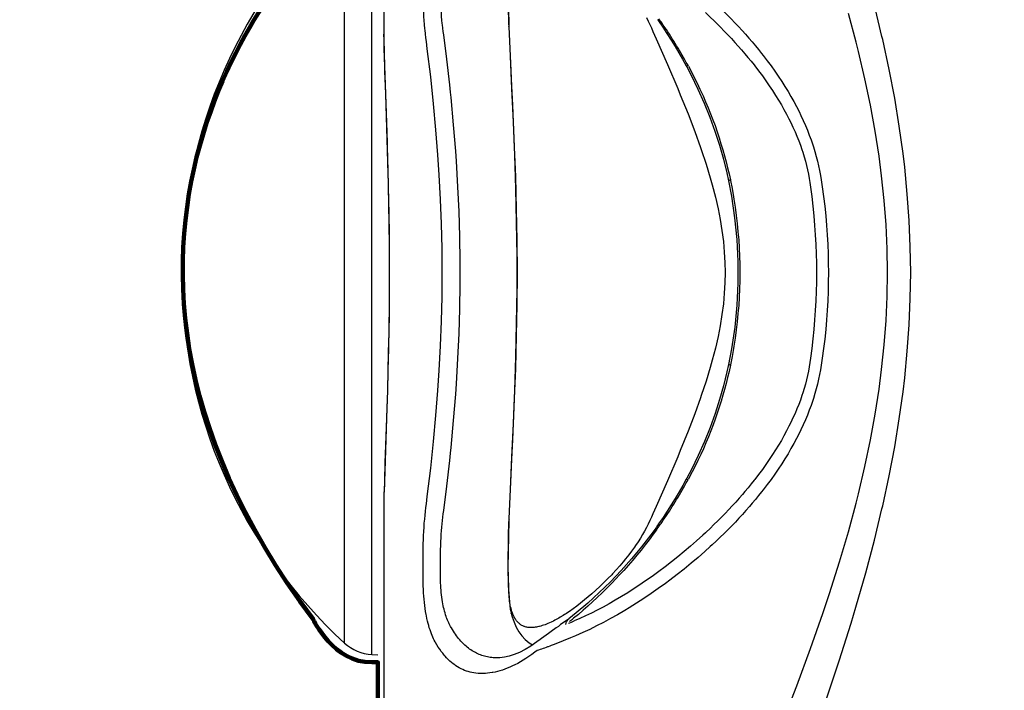
# Model space of a CAD drawing. Units: inches. Extents: x 0 to 16.5, y 0 to 11.7.
# Drawn here: x 2.2 to 3.6, y 3.1 to 4.1 of the extents above; entities that cross this region are included whole.
import ezdxf

# ---------------------------------------------------------------- set-up
doc = ezdxf.new("R2010")
doc.units = ezdxf.units.IN
doc.header["$MEASUREMENT"] = 0
doc.layers.add('Layer 1', color=7, linetype='Continuous', lineweight=0)

# ---------------------------------------------------------------- blocks, each defined once
blk = doc.blocks.new('Block_8')
at = {"layer": 'Layer 1', "color": 18, "lineweight": 100, "true_color": 0x000000}
blk.add_open_spline([(2.3265, 5.0195), (2.3265, 5.0195), (2.3265, 4.9741), (2.3265, 4.9741), (2.3265, 4.9741), (2.9493, 4.9741), (2.9493, 4.9741), (2.9493, 4.9741), (3.015, 5.0049), (3.1129, 4.7855), (3.1129, 4.7855), (3.1425, 4.6893), (3.197, 4.6545), (3.197, 4.6545), (2.9746, 4.6903), (2.7159, 4.4753), (2.7159, 4.4753), (2.6654, 4.4531), (2.6744, 4.3752), (2.6744, 4.3752), (2.6744, 4.28), (2.6744, 4.28), (2.6744, 4.28), (2.6318, 4.2797), (2.581, 4.2175), (2.581, 4.2175), (2.1581, 3.8023), (2.5811, 3.2396), (2.5811, 3.2396), (2.6109, 3.176), (2.6657, 3.1777), (2.6657, 3.1777), (2.6744, 3.1777), (2.6744, 3.1777), (2.6744, 3.1777), (2.6744, 3.082), (2.6744, 3.082), (2.6744, 3.082), (2.6617, 3.0125), (2.7366, 2.9646), (2.7366, 2.9646), (2.8898, 2.8281), (3.115, 2.8112), (3.115, 2.8112), (4.0386, 2.7346), (4.0386, 2.7346), (4.0386, 2.7346), (4.3983, 2.7196), (4.3983, 2.7196), (4.3983, 2.7196), (5.6558, 2.7346), (5.6558, 2.7346), (5.6558, 2.7346), (5.7615, 2.7311), (5.841, 2.8135), (5.841, 2.8135), (5.9558, 2.9177), (6.0236, 2.9653), (6.0236, 2.9653), (6.1769, 3.0694), (6.2776, 3.1216), (6.2776, 3.1216), (6.3612, 3.1535), (6.3612, 3.1989), (6.3612, 3.1989), (6.3612, 3.4133), (6.3612, 3.4133), (6.3612, 3.4133), (6.4085, 3.4133), (6.4085, 3.4133), (6.4085, 3.4133), (6.4085, 3.3881), (6.4085, 3.3881), (6.4085, 3.3881), (6.6386, 3.3881), (6.6386, 3.3881), (6.6386, 3.3881), (6.782, 3.1495), (7.1947, 3.1802), (7.1947, 3.1802), (7.2461, 3.1768), (7.5235, 3.2537), (7.5235, 3.2537), (7.7566, 3.333), (7.8711, 3.3415), (7.8711, 3.3415), (7.9432, 3.3726), (8.0692, 3.2778), (8.0692, 3.2778), (8.2288, 3.1406), (8.3973, 3.1618), (8.3973, 3.1618), (8.5798, 3.174), (8.5798, 3.174), (8.5798, 3.174), (8.6933, 3.1653), (8.7103, 3.2586), (8.7103, 3.2586), (8.7891, 3.2586), (8.7891, 3.2586), (8.7891, 3.2586), (8.8091, 2.7827), (8.8091, 2.7827), (8.8091, 2.7827), (8.8521, 2.7827), (8.8521, 2.7827), (8.8521, 2.7827), (8.8521, 2.3803), (8.8521, 2.3803), (8.8521, 2.3803), (8.8521, 2.3229), (8.8521, 2.3229), (8.8521, 2.3229), (8.853, 2.2217), (8.9434, 2.2185), (8.9434, 2.2185), (9.3566, 2.2041), (9.3566, 2.2041), (9.3566, 2.2041), (9.3566, 2.6072), (9.3566, 2.6072), (9.3566, 2.6072), (9.1174, 2.5742), (9.0521, 2.6961), (9.0521, 2.6961), (9.0758, 2.8287), (9.3566, 2.7927), (9.3566, 2.7927), (9.3566, 3.0612), (9.3566, 3.0612), (9.3566, 3.0612), (9.3566, 4.1454), (9.3566, 4.1454), (9.3566, 4.1454), (9.3566, 4.6645), (9.3566, 4.6645), (9.3566, 4.6645), (9.1082, 4.6207), (9.0512, 4.7556), (9.0512, 4.7556), (9.0462, 4.8595), (9.3566, 4.85), (9.3566, 4.85), (9.3566, 5.2532), (9.3566, 5.2532), (9.3566, 5.2532), (8.9434, 5.2387), (8.9434, 5.2387), (8.9434, 5.2387), (8.8521, 5.2447), (8.8521, 5.1149), (8.8521, 5.1149), (8.8521, 4.6829), (8.8521, 4.6829), (8.8521, 4.6829), (8.8091, 4.6829), (8.8091, 4.6829), (8.8091, 4.6829), (8.7891, 4.1987), (8.7891, 4.1987), (8.7891, 4.1987), (8.7103, 4.1987), (8.7103, 4.1987), (8.7103, 4.1987), (8.6965, 4.274), (8.5836, 4.2828), (8.5836, 4.2828), (8.3732, 4.2963), (8.3732, 4.2963), (8.3732, 4.2963), (8.2397, 4.307), (8.0876, 4.1918), (8.0876, 4.1918), (7.9959, 4.1152), (7.899, 4.1126), (7.899, 4.1126), (7.7553, 4.1066), (7.3773, 4.2409), (7.3773, 4.2409), (6.9621, 4.2999), (6.7471, 4.1308), (6.7471, 4.1308), (6.7003, 4.1148), (6.645, 4.068), (6.645, 4.068), (6.4085, 4.068), (6.4085, 4.068), (6.4085, 4.068), (6.4085, 4.0439), (6.4085, 4.0439), (6.4085, 4.0439), (6.3612, 4.0439), (6.3612, 4.0439), (6.3612, 4.0439), (6.3612, 4.2418), (6.3612, 4.2418), (6.3612, 4.2418), (6.3699, 4.293), (6.2914, 4.3306), (6.2914, 4.3306), (6.0574, 4.4408), (5.8322, 4.6518), (5.8322, 4.6518), (5.7929, 4.6964), (5.7194, 4.7045), (5.7194, 4.7045), (5.8889, 4.8272), (5.9584, 4.9729), (5.9584, 4.9729), (6.1247, 4.9729), (6.1247, 4.9729), (6.1247, 4.9729), (6.1247, 5.0214), (6.1247, 5.0214), (6.1247, 5.0214), (5.218, 5.0214), (5.218, 5.0214), (5.218, 5.0214), (5.218, 5.0926), (5.218, 5.0926), (5.218, 5.0926), (4.8242, 5.0926), (4.8242, 5.0926), (4.8242, 5.0926), (4.8242, 5.0214), (4.8242, 5.0214), (4.8242, 5.0214), (2.9612, 5.0214), (2.9612, 5.0214), (2.9612, 5.0214), (2.3265, 5.0195), (2.3265, 5.0195)], degree=3, knots=[0, 0, 0, 0, 1, 1, 1, 2, 2, 2, 3, 3, 3, 4, 4, 4, 5, 5, 5, 6, 6, 6, 7, 7, 7, 8, 8, 8, 9, 9, 9, 10, 10, 10, 11, 11, 11, 12, 12, 12, 13, 13, 13, 14, 14, 14, 15, 15, 15, 16, 16, 16, 17, 17, 17, 18, 18, 18, 19, 19, 19, 20, 20, 20, 21, 21, 21, 22, 22, 22, 23, 23, 23, 24, 24, 24, 25, 25, 25, 26, 26, 26, 27, 27, 27, 28, 28, 28, 29, 29, 29, 30, 30, 30, 31, 31, 31, 32, 32, 32, 33, 33, 33, 34, 34, 34, 35, 35, 35, 36, 36, 36, 37, 37, 37, 38, 38, 38, 39, 39, 39, 40, 40, 40, 41, 41, 41, 42, 42, 42, 43, 43, 43, 44, 44, 44, 45, 45, 45, 46, 46, 46, 47, 47, 47, 48, 48, 48, 49, 49, 49, 50, 50, 50, 51, 51, 51, 52, 52, 52, 53, 53, 53, 54, 54, 54, 55, 55, 55, 56, 56, 56, 57, 57, 57, 58, 58, 58, 59, 59, 59, 60, 60, 60, 61, 61, 61, 62, 62, 62, 63, 63, 63, 64, 64, 64, 65, 65, 65, 66, 66, 66, 67, 67, 67, 68, 68, 68, 69, 69, 69, 70, 70, 70, 71, 71, 71, 72, 72, 72, 73, 73, 73, 74, 74, 74, 75, 75, 75, 76, 76, 76, 77, 77, 77, 77], dxfattribs=at)
at = {"layer": 'Layer 1'}
blk.add_open_spline([(2.3265, 5.0195), (2.3265, 5.0195), (2.3265, 4.9741), (2.3265, 4.9741), (2.3265, 4.9741), (2.9493, 4.9741), (2.9493, 4.9741), (2.9493, 4.9741), (3.015, 5.0049), (3.1129, 4.7855), (3.1129, 4.7855), (3.1425, 4.6893), (3.197, 4.6545), (3.197, 4.6545), (2.9746, 4.6903), (2.7159, 4.4753), (2.7159, 4.4753), (2.6654, 4.4531), (2.6744, 4.3752), (2.6744, 4.3752), (2.6744, 4.28), (2.6744, 4.28), (2.6744, 4.28), (2.6318, 4.2797), (2.581, 4.2175), (2.581, 4.2175), (2.1581, 3.8023), (2.5811, 3.2396), (2.5811, 3.2396), (2.6109, 3.176), (2.6657, 3.1777), (2.6657, 3.1777), (2.6744, 3.1777), (2.6744, 3.1777), (2.6744, 3.1777), (2.6744, 3.082), (2.6744, 3.082), (2.6744, 3.082), (2.6617, 3.0125), (2.7366, 2.9646), (2.7366, 2.9646), (2.8898, 2.8281), (3.115, 2.8112), (3.115, 2.8112), (4.0386, 2.7346), (4.0386, 2.7346), (4.0386, 2.7346), (4.3983, 2.7196), (4.3983, 2.7196), (4.3983, 2.7196), (5.6558, 2.7346), (5.6558, 2.7346), (5.6558, 2.7346), (5.7615, 2.7311), (5.841, 2.8135), (5.841, 2.8135), (5.9558, 2.9177), (6.0236, 2.9653), (6.0236, 2.9653), (6.1769, 3.0694), (6.2776, 3.1216), (6.2776, 3.1216), (6.3612, 3.1535), (6.3612, 3.1989), (6.3612, 3.1989), (6.3612, 3.4133), (6.3612, 3.4133), (6.3612, 3.4133), (6.4085, 3.4133), (6.4085, 3.4133), (6.4085, 3.4133), (6.4085, 3.3881), (6.4085, 3.3881), (6.4085, 3.3881), (6.6386, 3.3881), (6.6386, 3.3881), (6.6386, 3.3881), (6.782, 3.1495), (7.1947, 3.1802), (7.1947, 3.1802), (7.2461, 3.1768), (7.5235, 3.2537), (7.5235, 3.2537), (7.7566, 3.333), (7.8711, 3.3415), (7.8711, 3.3415), (7.9432, 3.3726), (8.0692, 3.2778), (8.0692, 3.2778), (8.2288, 3.1406), (8.3973, 3.1618), (8.3973, 3.1618), (8.5798, 3.174), (8.5798, 3.174), (8.5798, 3.174), (8.6933, 3.1653), (8.7103, 3.2586), (8.7103, 3.2586), (8.7891, 3.2586), (8.7891, 3.2586), (8.7891, 3.2586), (8.8091, 2.7827), (8.8091, 2.7827), (8.8091, 2.7827), (8.8521, 2.7827), (8.8521, 2.7827), (8.8521, 2.7827), (8.8521, 2.3803), (8.8521, 2.3803), (8.8521, 2.3803), (8.8521, 2.3229), (8.8521, 2.3229), (8.8521, 2.3229), (8.853, 2.2217), (8.9434, 2.2185), (8.9434, 2.2185), (9.3566, 2.2041), (9.3566, 2.2041), (9.3566, 2.2041), (9.3566, 2.6072), (9.3566, 2.6072), (9.3566, 2.6072), (9.1174, 2.5742), (9.0521, 2.6961), (9.0521, 2.6961), (9.0758, 2.8287), (9.3566, 2.7927), (9.3566, 2.7927), (9.3566, 3.0612), (9.3566, 3.0612), (9.3566, 3.0612), (9.3566, 4.1454), (9.3566, 4.1454), (9.3566, 4.1454), (9.3566, 4.6645), (9.3566, 4.6645), (9.3566, 4.6645), (9.1082, 4.6207), (9.0512, 4.7556), (9.0512, 4.7556), (9.0462, 4.8595), (9.3566, 4.85), (9.3566, 4.85), (9.3566, 5.2532), (9.3566, 5.2532), (9.3566, 5.2532), (8.9434, 5.2387), (8.9434, 5.2387), (8.9434, 5.2387), (8.8521, 5.2447), (8.8521, 5.1149), (8.8521, 5.1149), (8.8521, 4.6829), (8.8521, 4.6829), (8.8521, 4.6829), (8.8091, 4.6829), (8.8091, 4.6829), (8.8091, 4.6829), (8.7891, 4.1987), (8.7891, 4.1987), (8.7891, 4.1987), (8.7103, 4.1987), (8.7103, 4.1987), (8.7103, 4.1987), (8.6965, 4.274), (8.5836, 4.2828), (8.5836, 4.2828), (8.3732, 4.2963), (8.3732, 4.2963), (8.3732, 4.2963), (8.2397, 4.307), (8.0876, 4.1918), (8.0876, 4.1918), (7.9959, 4.1152), (7.899, 4.1126), (7.899, 4.1126), (7.7553, 4.1066), (7.3773, 4.2409), (7.3773, 4.2409), (6.9621, 4.2999), (6.7471, 4.1308), (6.7471, 4.1308), (6.7003, 4.1148), (6.645, 4.068), (6.645, 4.068), (6.4085, 4.068), (6.4085, 4.068), (6.4085, 4.068), (6.4085, 4.0439), (6.4085, 4.0439), (6.4085, 4.0439), (6.3612, 4.0439), (6.3612, 4.0439), (6.3612, 4.0439), (6.3612, 4.2418), (6.3612, 4.2418), (6.3612, 4.2418), (6.3699, 4.293), (6.2914, 4.3306), (6.2914, 4.3306), (6.0574, 4.4408), (5.8322, 4.6518), (5.8322, 4.6518), (5.7929, 4.6964), (5.7194, 4.7045), (5.7194, 4.7045), (5.8889, 4.8272), (5.9584, 4.9729), (5.9584, 4.9729), (6.1247, 4.9729), (6.1247, 4.9729), (6.1247, 4.9729), (6.1247, 5.0214), (6.1247, 5.0214), (6.1247, 5.0214), (5.218, 5.0214), (5.218, 5.0214), (5.218, 5.0214), (5.218, 5.0926), (5.218, 5.0926), (5.218, 5.0926), (4.8242, 5.0926), (4.8242, 5.0926), (4.8242, 5.0926), (4.8242, 5.0214), (4.8242, 5.0214), (4.8242, 5.0214), (2.9612, 5.0214), (2.9612, 5.0214), (2.9612, 5.0214), (2.3265, 5.0195), (2.3265, 5.0195)], degree=3, knots=[0, 0, 0, 0, 1, 1, 1, 2, 2, 2, 3, 3, 3, 4, 4, 4, 5, 5, 5, 6, 6, 6, 7, 7, 7, 8, 8, 8, 9, 9, 9, 10, 10, 10, 11, 11, 11, 12, 12, 12, 13, 13, 13, 14, 14, 14, 15, 15, 15, 16, 16, 16, 17, 17, 17, 18, 18, 18, 19, 19, 19, 20, 20, 20, 21, 21, 21, 22, 22, 22, 23, 23, 23, 24, 24, 24, 25, 25, 25, 26, 26, 26, 27, 27, 27, 28, 28, 28, 29, 29, 29, 30, 30, 30, 31, 31, 31, 32, 32, 32, 33, 33, 33, 34, 34, 34, 35, 35, 35, 36, 36, 36, 37, 37, 37, 38, 38, 38, 39, 39, 39, 40, 40, 40, 41, 41, 41, 42, 42, 42, 43, 43, 43, 44, 44, 44, 45, 45, 45, 46, 46, 46, 47, 47, 47, 48, 48, 48, 49, 49, 49, 50, 50, 50, 51, 51, 51, 52, 52, 52, 53, 53, 53, 54, 54, 54, 55, 55, 55, 56, 56, 56, 57, 57, 57, 58, 58, 58, 59, 59, 59, 60, 60, 60, 61, 61, 61, 62, 62, 62, 63, 63, 63, 64, 64, 64, 65, 65, 65, 66, 66, 66, 67, 67, 67, 68, 68, 68, 69, 69, 69, 70, 70, 70, 71, 71, 71, 72, 72, 72, 73, 73, 73, 74, 74, 74, 75, 75, 75, 76, 76, 76, 77, 77, 77, 77], dxfattribs=at)
blk = doc.blocks.new('Block_7')
at = {"layer": 'Layer 1', "color": 250, "lineweight": 25, "true_color": 0x231a16}
for p, q in [((2.6834, 4.0567), (2.6834, 4.4055)), ((2.6657, 3.1888), (2.6657, 4.2907)), ((2.6264, 3.2053), (2.6264, 4.2742)), ((3.0775, 4.1047), (3.0788, 4.1029)), ((2.8634, 4.0944), (2.8635, 4.0956)), ((2.8635, 4.0944), (2.8635, 4.0956)), ((2.6828, 4.0775), (2.6834, 4.0562)), ((2.6834, 4.0567), (2.6834, 4.0562)), ((3.1826, 3.8735), (3.1828, 3.8725)), ((3.1826, 3.8735), (3.1827, 3.8725)), ((2.6909, 3.7277), (2.6908, 3.7277)), ((3.1827, 3.6069), (3.1826, 3.606)), ((3.1828, 3.6069), (3.1826, 3.606)), ((2.6834, 3.4228), (2.6834, 3.4233)), ((2.6834, 3.074), (2.6834, 3.4228)), ((2.8634, 3.3851), (2.8635, 3.3839)), ((2.8635, 3.3839), (2.8635, 3.3851)), ((2.7395, 3.3005), (2.7395, 3.3294)), ((2.7648, 3.3005), (2.7648, 3.3294)), ((2.8624, 3.3077), (2.8624, 3.3258)), ((2.8624, 3.3258), (2.8625, 3.3258)), ((2.8625, 3.3101), (2.8625, 3.3258)), ((2.8624, 3.3101), (2.8625, 3.3101)), ((2.8668, 3.2481), (2.8667, 3.2485)), ((2.9452, 3.2475), (2.9448, 3.2472)), ((2.9453, 3.2476), (2.9449, 3.2474)), ((2.9605, 3.2488), (2.9496, 3.2401)), ((2.9082, 3.2103), (2.9038, 3.207)), ((2.9082, 3.2103), (2.9086, 3.2106)), ((2.6657, 3.1888), (2.6744, 3.1884)), ((2.8481, 3.1839), (2.848, 3.1839))]:
    blk.add_line(p, q, dxfattribs=at)
for points in [[(3.3201, 3.1217), (3.3395, 3.1798), (3.3567, 3.2342), (3.3636, 3.2573), (3.3778, 3.3068), (3.3903, 3.3539), (3.4012, 3.3989), (3.4022, 3.4034), (3.4115, 3.4465), (3.4195, 3.4882), (3.4261, 3.5286), (3.4316, 3.5678), (3.434, 3.5878), (3.4377, 3.6264), (3.4404, 3.6646), (3.442, 3.7024), (3.4426, 3.7397), (3.442, 3.777), (3.4404, 3.8148), (3.4377, 3.8531), (3.434, 3.8917), (3.4316, 3.9116), (3.4261, 3.9509), (3.4195, 3.9913), (3.4115, 4.0329), (3.4022, 4.0761), (3.4012, 4.0806), (3.3903, 4.1256)], [(3.2585, 3.0932), (3.2782, 3.1438), (3.2981, 3.1974), (3.3159, 3.2479), (3.3255, 3.2767), (3.34, 3.3223), (3.3527, 3.3657), (3.3639, 3.4073), (3.3673, 3.4205), (3.3766, 3.4601), (3.3847, 3.4984), (3.3915, 3.5356), (3.3971, 3.5718), (3.4007, 3.6), (3.4044, 3.6355), (3.407, 3.6707), (3.4086, 3.7054), (3.4091, 3.7397), (3.4086, 3.7741), (3.407, 3.8088), (3.4044, 3.844), (3.4007, 3.8795), (3.3971, 3.9077), (3.3915, 3.9439), (3.3847, 3.9811), (3.3766, 4.0194), (3.3673, 4.059), (3.3639, 4.0722), (3.3527, 4.1138)], [(3.0617, 4.1076), (3.0643, 4.1025), (3.0667, 4.0976), (3.0688, 4.0927), (3.0708, 4.0878)], [(2.7444, 4.0732), (2.7437, 4.0786), (2.743, 4.0841), (2.7424, 4.0897), (2.7423, 4.0917), (2.7417, 4.0975), (2.7412, 4.1034), (2.7408, 4.1093), (2.7405, 4.1153), (2.7402, 4.1213), (2.7399, 4.1275), (2.7397, 4.1336), (2.7396, 4.1399), (2.7395, 4.1462), (2.7395, 4.1501)], [(2.7693, 4.083), (2.7687, 4.0877), (2.7681, 4.0924), (2.7675, 4.0972), (2.7673, 4.0992), (2.7668, 4.1042), (2.7664, 4.1092), (2.766, 4.1142), (2.7657, 4.1194), (2.7654, 4.1245), (2.7652, 4.1297), (2.765, 4.135), (2.7649, 4.1403), (2.7648, 4.1457), (2.7648, 4.1501)], [(2.8624, 4.1502), (2.8624, 4.1426), (2.8625, 4.135), (2.8626, 4.1274), (2.8627, 4.1198), (2.8628, 4.1123), (2.863, 4.1048), (2.8633, 4.0974), (2.8634, 4.0944)], [(2.8635, 4.0956), (2.8634, 4.098), (2.8632, 4.1038), (2.863, 4.1096), (2.8629, 4.113), (2.8628, 4.1188), (2.8627, 4.1246), (2.8626, 4.1304), (2.8626, 4.1362), (2.8625, 4.142), (2.8625, 4.1479), (2.8625, 4.1537)], [(3.1537, 4.135), (3.1594, 4.1297), (3.1652, 4.1243), (3.1708, 4.1188), (3.1729, 4.1168), (3.1783, 4.1114), (3.1838, 4.1059), (3.1891, 4.1003), (3.1943, 4.0948), (3.1994, 4.0893), (3.2044, 4.0837), (3.2093, 4.0782), (3.214, 4.0726), (3.2187, 4.067), (3.2233, 4.0615), (3.2277, 4.0559)], [(3.0788, 4.1029), (3.0851, 4.0937), (3.0912, 4.0845), (3.0971, 4.0753), (3.1029, 4.0661), (3.1084, 4.0568), (3.1137, 4.0476), (3.1188, 4.0383), (3.1198, 4.0365)], [(3.1466, 4.115), (3.148, 4.1137), (3.1536, 4.1084), (3.1592, 4.103), (3.1647, 4.0975), (3.1685, 4.0937), (3.1739, 4.0883), (3.1791, 4.0828), (3.1842, 4.0774), (3.1892, 4.0719), (3.194, 4.0665), (3.1988, 4.061), (3.2035, 4.0556), (3.208, 4.0502), (3.2124, 4.0447), (3.2168, 4.0393)], [(2.8634, 4.0944), (2.8651, 4.0522), (2.8672, 4.0051), (2.8693, 3.9574), (2.8713, 3.9094), (2.8729, 3.8611), (2.874, 3.8126), (2.8746, 3.7639), (2.8746, 3.7152), (2.874, 3.6665), (2.8729, 3.618), (2.8713, 3.5697), (2.8693, 3.5217), (2.8672, 3.474), (2.8651, 3.4268), (2.8634, 3.3851)], [(2.8635, 3.3851), (2.8659, 3.4376), (2.8675, 3.4708), (2.8688, 3.4983), (2.8715, 3.559), (2.8731, 3.6009), (2.8745, 3.6489), (2.8753, 3.6935), (2.8756, 3.7397), (2.8753, 3.7859), (2.8745, 3.8306), (2.8731, 3.8785), (2.8715, 3.9205), (2.8688, 3.9812), (2.8675, 4.0087), (2.8659, 4.0419), (2.8635, 4.0944)], [(2.6826, 4.0839), (2.6827, 4.0832), (2.6827, 4.0826), (2.6827, 4.0819), (2.6827, 4.0812), (2.6827, 4.0806), (2.6828, 4.0799), (2.6828, 4.0792), (2.6828, 4.0786), (2.6828, 4.0779), (2.6828, 4.0772)], [(2.6828, 4.0772), (2.6829, 4.0763), (2.6829, 4.0742), (2.683, 4.0721), (2.683, 4.0711), (2.6831, 4.069), (2.6831, 4.0669), (2.6832, 4.0649), (2.6833, 4.0628), (2.6833, 4.0608), (2.6834, 4.0587), (2.6834, 4.0567)], [(2.7693, 3.3965), (2.7739, 3.4318), (2.7781, 3.4689), (2.7792, 3.4793), (2.78, 3.4872), (2.7836, 3.5263), (2.7867, 3.5646), (2.7877, 3.5791), (2.7899, 3.6159), (2.7915, 3.6517), (2.7925, 3.6876), (2.7931, 3.7235), (2.7931, 3.7397), (2.7931, 3.7559), (2.7925, 3.7919), (2.7915, 3.8277), (2.7899, 3.8636), (2.7877, 3.9004), (2.7867, 3.9148), (2.7836, 3.9532), (2.78, 3.9923), (2.7792, 4.0002), (2.7781, 4.0105), (2.7739, 4.0477), (2.7693, 4.083)], [(3.0708, 4.0878), (3.0756, 4.0772), (3.0919, 4.04), (3.1067, 4.0053), (3.1104, 3.9964), (3.1216, 3.9686), (3.1312, 3.9435), (3.1395, 3.9203), (3.1406, 3.9172), (3.1476, 3.8962), (3.1536, 3.8765), (3.1564, 3.8663), (3.161, 3.8486), (3.1649, 3.8318), (3.1678, 3.8165), (3.1705, 3.8004), (3.1725, 3.7847), (3.1739, 3.7694), (3.1747, 3.7544), (3.175, 3.7397), (3.1747, 3.7251), (3.1739, 3.7101), (3.1725, 3.6948), (3.1705, 3.6791), (3.1678, 3.663), (3.1649, 3.6477), (3.161, 3.6309), (3.1564, 3.6132), (3.1536, 3.603), (3.1476, 3.5833), (3.1406, 3.5623), (3.1395, 3.5592), (3.1312, 3.536), (3.1216, 3.5109), (3.1104, 3.483), (3.1067, 3.4742), (3.0919, 3.4394), (3.0756, 3.4023), (3.0708, 3.3917)], [(2.7444, 3.4063), (2.7457, 3.4168), (2.7506, 3.4574), (2.7547, 3.4963), (2.7582, 3.5336), (2.7611, 3.5696), (2.763, 3.5985), (2.7649, 3.6341), (2.7662, 3.6696), (2.767, 3.7048), (2.7673, 3.7397), (2.767, 3.7747), (2.7662, 3.8099), (2.7649, 3.8454), (2.763, 3.881), (2.7611, 3.9099), (2.7582, 3.9459), (2.7547, 3.9832), (2.7506, 4.022), (2.7457, 4.0626), (2.7444, 4.0732)], [(2.6834, 4.0567), (2.6842, 4.0304), (2.6853, 3.9976), (2.6864, 3.9647), (2.6875, 3.9318), (2.6885, 3.8989), (2.6887, 3.8922), (2.6895, 3.8593), (2.6902, 3.8264), (2.6906, 3.7935), (2.6909, 3.7606), (2.6909, 3.7277)], [(2.6834, 4.0562), (2.684, 4.0382), (2.6848, 4.0113)], [(3.2277, 4.0559), (3.2299, 4.053), (3.2357, 4.0455), (3.2413, 4.038), (3.2466, 4.0305), (3.2517, 4.0231), (3.2566, 4.0157), (3.2613, 4.0083), (3.2657, 4.001), (3.27, 3.9937), (3.2741, 3.9864), (3.2779, 3.9792), (3.2816, 3.972), (3.2843, 3.9664), (3.2876, 3.9593), (3.2908, 3.9522), (3.2937, 3.9452), (3.2964, 3.9382), (3.299, 3.9312), (3.3014, 3.9243), (3.3024, 3.9212), (3.3045, 3.9143), (3.3065, 3.9074), (3.3083, 3.9005), (3.3099, 3.8937), (3.3113, 3.8869), (3.3126, 3.8801), (3.3137, 3.8734)], [(3.1212, 4.0393), (3.1211, 4.0392), (3.1209, 4.0389), (3.1207, 4.0387), (3.1205, 4.0385), (3.1203, 4.0382), (3.1201, 4.0379), (3.1199, 4.0376), (3.1198, 4.0374), (3.1197, 4.0371), (3.1197, 4.0369), (3.1197, 4.0367), (3.1198, 4.0365)], [(3.1198, 4.0365), (3.1261, 4.0245), (3.1359, 4.0044), (3.1449, 3.9843), (3.153, 3.9641), (3.1604, 3.9438), (3.1669, 3.9237), (3.1726, 3.9036), (3.1776, 3.8836), (3.1801, 3.872)], [(3.1221, 4.0377), (3.1264, 4.0295), (3.1306, 4.0213), (3.1347, 4.013), (3.1387, 4.0046), (3.1415, 3.9986), (3.1433, 3.9947), (3.147, 3.9862), (3.1506, 3.9776), (3.154, 3.969), (3.1573, 3.9604), (3.1605, 3.9518), (3.1635, 3.9431), (3.1664, 3.9344), (3.1691, 3.9257), (3.1717, 3.917), (3.1742, 3.9083), (3.1765, 3.8996), (3.1787, 3.8909), (3.1807, 3.8822), (3.1826, 3.8735)], [(3.2168, 4.0393), (3.2178, 4.038), (3.2234, 4.0307), (3.2287, 4.0236), (3.2338, 4.0164), (3.2387, 4.0094), (3.2434, 4.0024), (3.2478, 3.9955), (3.2521, 3.9886), (3.2561, 3.9818), (3.2599, 3.975), (3.2636, 3.9682), (3.2671, 3.9615), (3.2698, 3.9561), (3.2729, 3.9494), (3.2758, 3.9429), (3.2785, 3.9364), (3.2811, 3.93), (3.2835, 3.9236), (3.2857, 3.9172), (3.287, 3.9133), (3.289, 3.9069), (3.2908, 3.9006), (3.2924, 3.8944), (3.2938, 3.8881), (3.2952, 3.8819), (3.2963, 3.8757), (3.2973, 3.8696)], [(2.6848, 4.0113), (2.6867, 3.9558), (2.6876, 3.9273), (2.6885, 3.8983), (2.6892, 3.8689), (2.6898, 3.8392), (2.6903, 3.8093), (2.6906, 3.7793), (2.6908, 3.7492), (2.6908, 3.7277)], [(3.1826, 3.8735), (3.1825, 3.8735), (3.1823, 3.8734), (3.182, 3.8733), (3.1818, 3.8732), (3.1815, 3.8731), (3.1812, 3.8729), (3.181, 3.8728), (3.1807, 3.8727), (3.1804, 3.8725), (3.1802, 3.8724), (3.1801, 3.8723), (3.1801, 3.8722), (3.1801, 3.872)], [(3.1801, 3.872), (3.1842, 3.8502), (3.1888, 3.819), (3.1919, 3.7875), (3.1935, 3.7559), (3.1935, 3.7243), (3.192, 3.6927), (3.1889, 3.6612), (3.1843, 3.63), (3.1801, 3.6074)], [(3.1828, 3.8725), (3.185, 3.8609), (3.1871, 3.8492), (3.1877, 3.8458), (3.1895, 3.8341), (3.1911, 3.8223), (3.1925, 3.8105), (3.1936, 3.7987), (3.1946, 3.7869), (3.1953, 3.7751), (3.1959, 3.7633), (3.1962, 3.7515), (3.1963, 3.7397), (3.1962, 3.728), (3.1959, 3.7162), (3.1953, 3.7043), (3.1946, 3.6925), (3.1936, 3.6807), (3.1925, 3.6689), (3.1911, 3.6571), (3.1895, 3.6454), (3.1877, 3.6337), (3.1871, 3.6302), (3.185, 3.6186), (3.1828, 3.6069)], [(3.2973, 3.8696), (3.2982, 3.8632), (3.3, 3.8494), (3.3015, 3.8355), (3.3029, 3.8217), (3.3041, 3.8079), (3.305, 3.7941), (3.3057, 3.7804), (3.3062, 3.7668), (3.3066, 3.7532), (3.3067, 3.7397), (3.3066, 3.7262), (3.3062, 3.7127), (3.3057, 3.699), (3.305, 3.6853), (3.3041, 3.6716), (3.3029, 3.6578), (3.3015, 3.644), (3.3, 3.6301), (3.2982, 3.6162), (3.2973, 3.6099)], [(3.3137, 3.8734), (3.3151, 3.8633), (3.317, 3.8494), (3.3186, 3.8355), (3.32, 3.8217), (3.3212, 3.8079), (3.3222, 3.7942), (3.3229, 3.7805), (3.3234, 3.7669), (3.3238, 3.7533), (3.3239, 3.7397), (3.3238, 3.7262), (3.3234, 3.7126), (3.3229, 3.699), (3.3222, 3.6853), (3.3212, 3.6715), (3.32, 3.6578), (3.3186, 3.6439), (3.317, 3.6301), (3.3151, 3.6162), (3.3137, 3.6061)], [(2.6908, 3.7277), (2.6907, 3.7091), (2.6905, 3.681), (2.6901, 3.653), (2.6895, 3.6252), (2.6889, 3.5976), (2.6882, 3.5703), (2.6873, 3.5434), (2.6865, 3.5169), (2.6856, 3.4908), (2.6847, 3.4652), (2.6839, 3.4403), (2.6834, 3.4233)], [(2.6909, 3.7277), (2.6909, 3.7215), (2.6907, 3.691), (2.6903, 3.6605), (2.6897, 3.63), (2.689, 3.5995), (2.6882, 3.569), (2.6874, 3.5447), (2.6864, 3.5143), (2.6854, 3.4838), (2.6844, 3.4533), (2.6834, 3.4228)], [(3.1801, 3.6074), (3.1777, 3.5967), (3.1728, 3.5766), (3.1671, 3.5565), (3.1606, 3.5363), (3.1533, 3.5161), (3.1452, 3.4959), (3.1362, 3.4757), (3.1264, 3.4556), (3.1198, 3.443)], [(3.1826, 3.606), (3.1807, 3.5972), (3.1786, 3.5884), (3.1765, 3.5797), (3.1741, 3.571), (3.1719, 3.5631), (3.1694, 3.5545), (3.1667, 3.5458), (3.1638, 3.5371), (3.1608, 3.5285), (3.1576, 3.5199), (3.1544, 3.5113), (3.1509, 3.5027), (3.1474, 3.4942), (3.1437, 3.4857), (3.1399, 3.4773), (3.1359, 3.4689), (3.1318, 3.4605), (3.1276, 3.4522), (3.1233, 3.444), (3.1221, 3.4418)], [(3.1826, 3.606), (3.1825, 3.606), (3.1823, 3.6061), (3.182, 3.6062), (3.1818, 3.6063), (3.1815, 3.6064), (3.1812, 3.6065), (3.181, 3.6067), (3.1807, 3.6068), (3.1804, 3.6069), (3.1802, 3.6071), (3.1801, 3.6072), (3.1801, 3.6073), (3.1801, 3.6074)], [(3.2973, 3.6099), (3.2963, 3.6037), (3.2952, 3.5976), (3.2938, 3.5914), (3.2924, 3.5851), (3.2908, 3.5788), (3.289, 3.5725), (3.287, 3.5662), (3.2857, 3.5623), (3.2835, 3.5559), (3.2811, 3.5495), (3.2785, 3.5431), (3.2758, 3.5366), (3.2729, 3.53), (3.2698, 3.5234), (3.2671, 3.518), (3.2636, 3.5113), (3.2599, 3.5045), (3.2561, 3.4977), (3.2521, 3.4909), (3.2478, 3.484), (3.2434, 3.4771), (3.2387, 3.4701), (3.2338, 3.463), (3.2287, 3.4559), (3.2234, 3.4487), (3.2178, 3.4415), (3.2168, 3.4402)], [(3.3137, 3.6061), (3.3126, 3.5994), (3.3113, 3.5926), (3.3099, 3.5858), (3.3083, 3.579), (3.3065, 3.5721), (3.3045, 3.5652), (3.3024, 3.5583), (3.3014, 3.5552), (3.299, 3.5482), (3.2964, 3.5413), (3.2937, 3.5343), (3.2908, 3.5273), (3.2876, 3.5202), (3.2843, 3.5131), (3.2816, 3.5075), (3.2779, 3.5003), (3.2741, 3.4931), (3.27, 3.4858), (3.2657, 3.4785), (3.2613, 3.4712), (3.2566, 3.4638), (3.2517, 3.4564), (3.2466, 3.449), (3.2413, 3.4415), (3.2357, 3.434), (3.2299, 3.4264), (3.2277, 3.4236)], [(3.1198, 3.443), (3.1191, 3.4418), (3.114, 3.4325), (3.1087, 3.4233), (3.1032, 3.414), (3.0975, 3.4047), (3.0916, 3.3955), (3.0855, 3.3863), (3.0791, 3.3771)], [(3.1212, 3.4402), (3.1211, 3.4403), (3.1209, 3.4405), (3.1207, 3.4408), (3.1205, 3.441), (3.1203, 3.4413), (3.1201, 3.4415), (3.1199, 3.4418), (3.1198, 3.4421), (3.1197, 3.4424), (3.1197, 3.4426), (3.1197, 3.4428), (3.1198, 3.443)], [(3.2168, 3.4402), (3.2125, 3.4348), (3.2081, 3.4294), (3.2035, 3.424), (3.2, 3.4198), (3.1952, 3.4143), (3.1903, 3.4088), (3.1853, 3.4033), (3.1802, 3.3979), (3.175, 3.3924), (3.1698, 3.387), (3.1644, 3.3816), (3.1589, 3.3762), (3.1533, 3.3708), (3.1476, 3.3655), (3.1466, 3.3645)], [(3.2277, 3.4236), (3.2233, 3.4181), (3.2188, 3.4125), (3.2141, 3.407), (3.21, 3.4022), (3.2051, 3.3966), (3.2001, 3.391), (3.195, 3.3854), (3.1898, 3.3799), (3.1845, 3.3743), (3.1791, 3.3688), (3.1736, 3.3634), (3.168, 3.3579), (3.1623, 3.3525), (3.1566, 3.3472), (3.1537, 3.3445)], [(2.7395, 3.3294), (2.7395, 3.3302), (2.7396, 3.3365), (2.7397, 3.3428), (2.7398, 3.3491), (2.74, 3.3542), (2.7403, 3.3603), (2.7406, 3.3663), (2.741, 3.3723), (2.7414, 3.3782), (2.7419, 3.3839), (2.7424, 3.3896), (2.743, 3.3953), (2.7437, 3.4008), (2.7444, 3.4063)], [(2.7648, 3.3294), (2.7648, 3.3347), (2.7649, 3.3401), (2.765, 3.3454), (2.7651, 3.3466), (2.7653, 3.3518), (2.7655, 3.3571), (2.7658, 3.3622), (2.7662, 3.3673), (2.7666, 3.3723), (2.767, 3.3773), (2.7675, 3.3822), (2.7681, 3.387), (2.7687, 3.3918), (2.7693, 3.3965)], [(2.8634, 3.3851), (2.8632, 3.3817), (2.863, 3.3743), (2.8628, 3.3668), (2.8627, 3.3593), (2.8626, 3.3517), (2.8625, 3.3441), (2.8624, 3.3365), (2.8624, 3.3289), (2.8624, 3.3258)], [(2.8625, 3.3258), (2.8625, 3.3291), (2.8625, 3.3349), (2.8626, 3.3407), (2.8626, 3.3432), (2.8626, 3.349), (2.8627, 3.3549), (2.8628, 3.3607), (2.8629, 3.3665), (2.8631, 3.3723), (2.8633, 3.3781), (2.8635, 3.3839)], [(3.0708, 3.3917), (3.0688, 3.3868), (3.0667, 3.3819), (3.0643, 3.377), (3.0618, 3.372), (3.059, 3.3669), (3.0561, 3.3618), (3.0529, 3.3566), (3.0496, 3.3514), (3.046, 3.3461), (3.0442, 3.3434), (3.0402, 3.338), (3.036, 3.3325), (3.0315, 3.3269), (3.0281, 3.3227), (3.0231, 3.3168), (3.0179, 3.3109), (3.0125, 3.305), (3.0115, 3.3039), (3.0059, 3.2982), (3.0003, 3.2925), (2.9945, 3.287), (2.9887, 3.2815), (2.9827, 3.2762), (2.9777, 3.2719), (2.9724, 3.2675), (2.9667, 3.2629), (2.9612, 3.2587), (2.9558, 3.2547), (2.9505, 3.2509), (2.9452, 3.2475)], [(3.0761, 3.3687), (3.0715, 3.3623), (3.0656, 3.3544), (3.0598, 3.3468), (3.0538, 3.3393), (3.0479, 3.3319), (3.0418, 3.3247), (3.0355, 3.3174), (3.0291, 3.3102), (3.0225, 3.303), (3.0181, 3.2983), (3.0181, 3.2983), (3.0113, 3.2912), (3.0045, 3.2843), (2.9977, 3.2776), (2.9908, 3.271), (2.984, 3.2647), (2.9772, 3.2585), (2.9704, 3.2526), (2.9635, 3.2467), (2.9567, 3.2411)], [(3.1466, 3.3645), (3.1427, 3.3609), (3.134, 3.3529), (3.1251, 3.3451), (3.1161, 3.3374), (3.107, 3.3299), (3.0979, 3.3226), (3.0886, 3.3154), (3.0793, 3.3084), (3.0699, 3.3015), (3.0604, 3.2949), (3.0508, 3.2883), (3.044, 3.2838), (3.0347, 3.2779), (3.0257, 3.2723), (3.0167, 3.267), (3.008, 3.2619), (2.9993, 3.2572), (2.9908, 3.2527), (2.9823, 3.2485), (2.9739, 3.2445), (2.9657, 3.2407), (2.9575, 3.2372)], [(3.0754, 3.3717), (3.0679, 3.3615), (3.0544, 3.3441), (3.0402, 3.3269), (3.0252, 3.3101), (3.0096, 3.2937), (2.9936, 3.278), (2.9772, 3.263), (2.9605, 3.2488)], [(3.0761, 3.3687), (3.076, 3.3688), (3.0759, 3.3691), (3.0757, 3.3694), (3.0756, 3.3697), (3.0755, 3.3697), (3.0754, 3.37), (3.0753, 3.3704), (3.0752, 3.3707), (3.0752, 3.371), (3.0752, 3.3713), (3.0753, 3.3715), (3.0754, 3.3717)], [(3.0791, 3.3771), (3.0761, 3.3727), (3.0754, 3.3717)], [(3.0773, 3.3742), (3.0773, 3.3743), (3.0773, 3.3743), (3.0773, 3.3744), (3.0773, 3.3744), (3.0774, 3.3745), (3.0774, 3.3745), (3.0774, 3.3746), (3.0774, 3.3746), (3.0774, 3.3747), (3.0775, 3.3747)], [(3.0783, 3.3718), (3.0783, 3.3718), (3.0781, 3.372), (3.078, 3.3723), (3.0778, 3.3725), (3.0777, 3.3727), (3.0776, 3.3729), (3.0775, 3.3732), (3.0774, 3.3734), (3.0773, 3.3737), (3.0773, 3.374), (3.0773, 3.3742)], [(3.1537, 3.3445), (3.1459, 3.3375), (3.136, 3.3289), (3.126, 3.3204), (3.1159, 3.3121), (3.1057, 3.304), (3.0953, 3.2961), (3.089, 3.2914), (3.0787, 3.2839), (3.0682, 3.2766), (3.0578, 3.2696), (3.0473, 3.2628), (3.0369, 3.2563), (3.0303, 3.2523), (3.02, 3.2462), (3.0098, 3.2405), (2.9997, 3.2351), (2.9897, 3.2299), (2.9798, 3.225), (2.9698, 3.2204), (2.9595, 3.2158), (2.9522, 3.2127), (2.9416, 3.2084), (2.9285, 3.2032), (2.9255, 3.2021)], [(2.8624, 3.3077), (2.8625, 3.3017), (2.8625, 3.2956), (2.8627, 3.2892), (2.8629, 3.2828), (2.8632, 3.2766), (2.8635, 3.2707), (2.864, 3.2649), (2.8647, 3.2595), (2.8654, 3.2544), (2.8664, 3.2496), (2.8667, 3.2485)], [(2.8661, 3.256), (2.8657, 3.2576), (2.8653, 3.2593), (2.865, 3.2611), (2.8647, 3.2632), (2.8644, 3.2654), (2.8643, 3.2656), (2.864, 3.2684), (2.8638, 3.2713), (2.8635, 3.2746), (2.8633, 3.2782), (2.8633, 3.2784), (2.863, 3.2829), (2.8628, 3.2876), (2.8627, 3.2926), (2.8626, 3.298), (2.8626, 3.2992), (2.8625, 3.3046), (2.8625, 3.3101)], [(2.757, 3.2072), (2.7558, 3.2093), (2.7547, 3.2115), (2.7537, 3.2138), (2.7526, 3.2162), (2.7516, 3.2187), (2.7506, 3.2213), (2.7496, 3.2242), (2.7496, 3.2244), (2.7486, 3.2273), (2.7477, 3.2305), (2.7468, 3.2337), (2.746, 3.2371), (2.7452, 3.2406), (2.7445, 3.2444), (2.7441, 3.2466), (2.7433, 3.2508), (2.7426, 3.255), (2.742, 3.2594), (2.7415, 3.2639), (2.741, 3.2684), (2.7406, 3.2731), (2.7403, 3.2778), (2.74, 3.2827), (2.7398, 3.2877), (2.7396, 3.2928), (2.7395, 3.298), (2.7395, 3.3005)], [(2.7801, 3.2278), (2.7792, 3.2294), (2.7783, 3.231), (2.7774, 3.2328), (2.7765, 3.2346), (2.7756, 3.2365), (2.7748, 3.2385), (2.7739, 3.2406), (2.7736, 3.2415), (2.7728, 3.2438), (2.772, 3.2462), (2.7713, 3.2487), (2.7706, 3.2513), (2.7699, 3.254), (2.7692, 3.2568), (2.7688, 3.2588), (2.7682, 3.2619), (2.7676, 3.265), (2.7671, 3.2682), (2.7666, 3.2714), (2.7662, 3.2747), (2.7658, 3.278), (2.7655, 3.2815), (2.7653, 3.285), (2.7651, 3.2885), (2.7649, 3.2921), (2.7648, 3.2958), (2.7648, 3.2996), (2.7648, 3.3005)], [(2.8683, 3.2489), (2.8682, 3.2492), (2.8679, 3.2499), (2.8677, 3.2506), (2.8675, 3.251), (2.8673, 3.2518), (2.8671, 3.2525), (2.8669, 3.2532), (2.8667, 3.2539), (2.8665, 3.2546), (2.8663, 3.2553), (2.8661, 3.256)], [(2.8667, 3.2485), (2.8681, 3.243), (2.8707, 3.2353), (2.8739, 3.2282), (2.8777, 3.2216), (2.8821, 3.2155), (2.887, 3.2102), (2.8926, 3.2056), (2.8974, 3.2026)], [(2.8712, 3.2424), (2.8711, 3.2426), (2.8708, 3.2433), (2.8704, 3.2439), (2.8703, 3.2442), (2.87, 3.2449), (2.8697, 3.2455), (2.8694, 3.2461), (2.8691, 3.2468), (2.8689, 3.2474), (2.8686, 3.248), (2.8684, 3.2487)], [(2.9254, 3.2361), (2.9243, 3.2356), (2.922, 3.2345), (2.9197, 3.2335), (2.9175, 3.2326), (2.9155, 3.2318), (2.9134, 3.231), (2.9114, 3.2304), (2.9095, 3.2298), (2.9076, 3.2293), (2.9063, 3.229), (2.9046, 3.2286), (2.9029, 3.2283), (2.9013, 3.228), (2.8997, 3.2278), (2.8995, 3.2278), (2.898, 3.2277), (2.8965, 3.2276), (2.8951, 3.2276), (2.8937, 3.2276), (2.8924, 3.2277), (2.8919, 3.2278), (2.8906, 3.2279), (2.8894, 3.2282), (2.8882, 3.2284), (2.887, 3.2287), (2.8859, 3.2291), (2.8853, 3.2293), (2.8842, 3.2297), (2.8832, 3.2302), (2.8821, 3.2307), (2.8812, 3.2313), (2.8802, 3.2319), (2.8793, 3.2326), (2.8784, 3.2333), (2.8775, 3.2341), (2.8766, 3.2349), (2.8758, 3.2358), (2.8753, 3.2364), (2.8745, 3.2373), (2.8737, 3.2384), (2.873, 3.2395), (2.8722, 3.2406), (2.8715, 3.2419), (2.8712, 3.2424)], [(2.9448, 3.2472), (2.9436, 3.2464), (2.9417, 3.2452), (2.9398, 3.244), (2.9391, 3.2436), (2.9372, 3.2425), (2.9353, 3.2413), (2.9333, 3.2402), (2.9314, 3.2391), (2.9294, 3.2381), (2.9274, 3.2371), (2.9254, 3.2361)], [(2.945, 3.2369), (2.9414, 3.2344), (2.9379, 3.2319), (2.9346, 3.2294), (2.9313, 3.2271)], [(2.95, 3.2404), (2.9486, 3.2394), (2.945, 3.2369)], [(2.9453, 3.2323), (2.9455, 3.233), (2.9457, 3.2339), (2.9459, 3.2347), (2.9461, 3.235), (2.9464, 3.2358), (2.9468, 3.2366), (2.9472, 3.2373), (2.9476, 3.238), (2.9481, 3.2386), (2.9485, 3.2391), (2.949, 3.2396), (2.9496, 3.2401)], [(2.848, 3.1839), (2.8472, 3.1838), (2.845, 3.1839), (2.8428, 3.1839), (2.8406, 3.1841), (2.8385, 3.1843), (2.8364, 3.1846), (2.8343, 3.1849), (2.8323, 3.1853), (2.8303, 3.1857), (2.8283, 3.1862), (2.8264, 3.1868), (2.8244, 3.1874), (2.8225, 3.1881), (2.8206, 3.1889), (2.8187, 3.1897), (2.8168, 3.1906), (2.815, 3.1915), (2.8131, 3.1925), (2.8113, 3.1936), (2.8102, 3.1942), (2.8085, 3.1954), (2.8067, 3.1966), (2.805, 3.1979), (2.8033, 3.1993), (2.8016, 3.2007), (2.7999, 3.2022), (2.7982, 3.2038), (2.7965, 3.2054), (2.7949, 3.2072), (2.794, 3.2081), (2.7924, 3.21), (2.7908, 3.2119), (2.7893, 3.2138), (2.7877, 3.2159), (2.7862, 3.218), (2.7848, 3.2202), (2.7833, 3.2224), (2.7819, 3.2247), (2.7805, 3.2271), (2.7801, 3.2278)], [(2.9313, 3.2271), (2.9242, 3.2218), (2.9206, 3.2192), (2.9171, 3.2167), (2.9137, 3.2143), (2.9105, 3.2119), (2.9086, 3.2106)], [(2.9039, 3.1945), (2.9007, 3.192), (2.8963, 3.1888), (2.892, 3.1859), (2.8879, 3.1831), (2.8838, 3.1806), (2.8799, 3.1782), (2.876, 3.176), (2.8721, 3.174), (2.8683, 3.1722), (2.8646, 3.1705), (2.8609, 3.1689), (2.8575, 3.1676), (2.8539, 3.1664), (2.8504, 3.1653), (2.8469, 3.1643), (2.8435, 3.1635), (2.8402, 3.1628), (2.8393, 3.1626), (2.836, 3.1621), (2.8327, 3.1617), (2.8296, 3.1614), (2.8265, 3.1613), (2.8234, 3.1613), (2.8204, 3.1614), (2.8188, 3.1615), (2.8158, 3.1618), (2.813, 3.1622), (2.8101, 3.1627), (2.8074, 3.1633), (2.8047, 3.1641), (2.802, 3.1649), (2.7994, 3.1659), (2.7969, 3.167), (2.7943, 3.1682), (2.7918, 3.1695), (2.7893, 3.171), (2.7868, 3.1726), (2.7852, 3.1737), (2.7828, 3.1755), (2.7805, 3.1774), (2.7782, 3.1794), (2.7759, 3.1816), (2.7736, 3.1839), (2.7714, 3.1863), (2.7701, 3.1878), (2.7679, 3.1905), (2.7658, 3.1933), (2.7636, 3.1963), (2.7615, 3.1995), (2.7595, 3.2028), (2.7575, 3.2063), (2.757, 3.2072)], [(2.9038, 3.207), (2.8951, 3.201), (2.8867, 3.196), (2.8787, 3.1919), (2.8711, 3.1887), (2.8638, 3.1863), (2.8568, 3.1847), (2.8502, 3.1839), (2.8481, 3.1839)], [(2.9255, 3.2021), (2.9244, 3.2016), (2.9222, 3.2008), (2.9201, 3.2), (2.9191, 3.1997), (2.917, 3.1989), (2.9148, 3.1981), (2.9126, 3.1974), (2.9105, 3.1966), (2.9083, 3.1959), (2.9061, 3.1952), (2.9039, 3.1945)]]:
    blk.add_lwpolyline(points, dxfattribs=at)
for points in [[(2.6264, 4.2742), (2.4766, 4.1368), (2.3914, 3.9429), (2.3914, 3.7397)], [(3.0837, 4.1), (3.0823, 4.1021), (3.0809, 4.1041), (3.0795, 4.1061)], [(3.117, 4.0468), (3.1068, 4.0651), (3.0956, 4.0828), (3.0837, 4.1)], [(3.1212, 4.0393), (3.1198, 4.0418), (3.1184, 4.0443), (3.117, 4.0468)], [(3.1221, 4.0377), (3.1218, 4.0382), (3.1215, 4.0388), (3.1212, 4.0393)], [(2.3914, 3.7397), (2.3914, 3.5365), (2.4766, 3.3427), (2.6264, 3.2053)], [(3.117, 3.4327), (3.1184, 3.4352), (3.1198, 3.4377), (3.1212, 3.4402)], [(3.1212, 3.4402), (3.1215, 3.4407), (3.1218, 3.4413), (3.1221, 3.4418)], [(3.0837, 3.3794), (3.0956, 3.3966), (3.1068, 3.4144), (3.117, 3.4327)], [(3.0794, 3.3733), (3.0809, 3.3754), (3.0823, 3.3774), (3.0837, 3.3794)], [(3.0761, 3.3687), (3.0769, 3.3697), (3.0776, 3.3707), (3.0783, 3.3718)], [(3.0783, 3.3718), (3.0787, 3.3723), (3.0791, 3.3728), (3.0794, 3.3733)], [(2.8661, 3.256), (2.866, 3.255), (2.866, 3.254), (2.866, 3.253)], [(2.866, 3.253), (2.8661, 3.2515), (2.8663, 3.25), (2.8667, 3.2485)], [(2.8683, 3.2489), (2.8683, 3.2489), (2.8683, 3.2488), (2.8684, 3.2487)], [(2.9493, 3.2339), (2.952, 3.2349), (2.9548, 3.236), (2.9575, 3.2372)], [(2.9509, 3.2365), (2.9528, 3.238), (2.9548, 3.2396), (2.9567, 3.2411)], [(2.6264, 3.2053), (2.6371, 3.1954), (2.6511, 3.1896), (2.6657, 3.1888)]]:
    blk.add_open_spline(points, degree=3, dxfattribs=at)
at = {"layer": 'Layer 1'}
blk.add_blockref('Block_8', (0, 0), dxfattribs=at)

msp = doc.modelspace()

# ---------------------------------------------------------------- block references
at = {"layer": 'Layer 1'}
msp.add_blockref('Block_7', (0, 0), dxfattribs=at)

doc.saveas('drawing.dxf')
